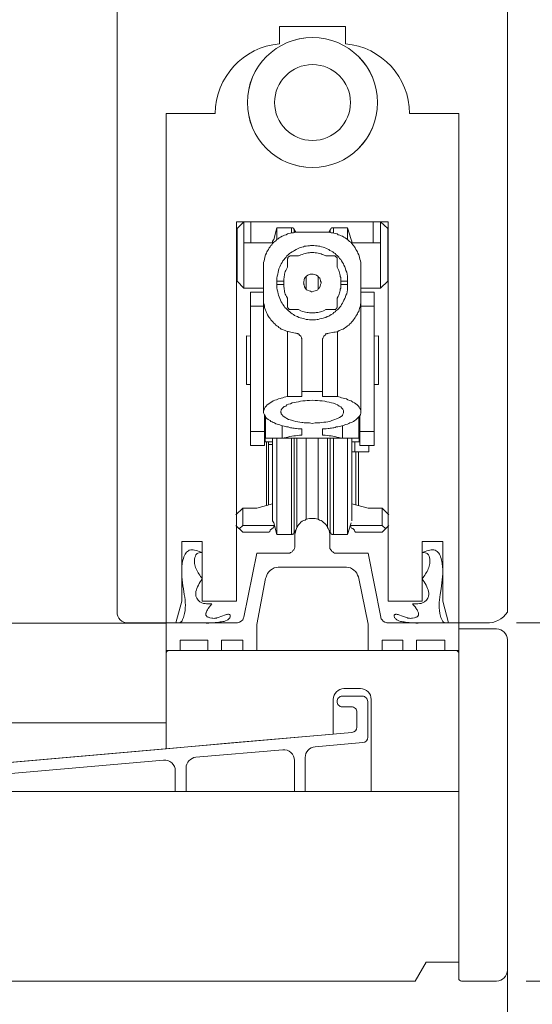
# Model space of a CAD drawing. Units: inches. Extents: x 3 to 44.7, y 40.5 to 68.4.
# Drawn here: x 12.6 to 15.6, y 43.7 to 49.4 of the extents above; entities that cross this region are included whole.
import ezdxf

# ---------------------------------------------------------------- set-up
doc = ezdxf.new("R2010")
doc.units = ezdxf.units.IN
doc.header["$LTSCALE"] = 0.5
doc.header["$MEASUREMENT"] = 0
doc.header["$PDMODE"] = 3
doc.layers.get('0').update_dxf_attribs({"lineweight": 18})
doc.layers.get('Defpoints').update_dxf_attribs({"lineweight": 18})
doc.styles.get("Standard").update_dxf_attribs({"font": 'arial.ttf'})
doc.dimstyles.new('0000021A90BDCD68', dxfattribs={"dimtxt": 0.2, "dimasz": 0.09, "dimexe": 0.062, "dimexo": 0.0625, "dimgap": 0.025, "dimtad": 0, "dimtih": 1, "dimtoh": 1, "dimdec": 4, "dimzin": 0, "dimdsep": 46, "dimlunit": 5, "dimtxsty": 'Standard', "dimblk": 'OBLIQUE', "dimcen": 0, "dimclrd": 256, "dimclre": 256, "dimclrt": 256, "dimadec": 0, "dimazin": 0, "dimtfac": 1, "dimtdec": 4, "dimtofl": 0, "dimtmove": 0, "dimatfit": 3, "dimldrblk": 'ARCHTICK', "dimfxl": 0, "dimfrac": 1, "dimtolj": 1, "dimtzin": 0, "dimlwd": -1, "dimlwe": -1, "dimarcsym": 0})

# ---------------------------------------------------------------- blocks, each defined once
blk = doc.blocks.new('_OBLIQUE')
at = {"color": 0, "linetype": 'ByBlock'}
blk.add_line((-0.5, -0.5), (0.5, 0.5), dxfattribs=at)
blk = doc.blocks.new('*D27')
at = {"transparency": 16777216}
for p, q in [((14.8677, 53.3166), (16.8098, 53.3166)), ((16.7478, 53.3166), (16.7478, 49.8591)), ((16.7478, 45.943), (16.7478, 49.4005)), ((15.4836, 45.943), (16.8098, 45.943))]:
    blk.add_line(p, q, dxfattribs=at)
at = {"layer": 'Defpoints', "color": 0, "transparency": 16777216}
for p in [(14.8052, 53.3166), (15.4211, 45.943), (16.7478, 45.943)]:
    blk.add_point(p, dxfattribs=at)
at = {"transparency": 16777216, "xscale": 0.09, "yscale": 0.09, "zscale": 0.09}
for p, rotation in [((16.7478, 53.3166), 90), ((16.7478, 45.943), 270)]:
    blk.add_blockref('_OBLIQUE', p, dxfattribs=dict(at, rotation=rotation))
at = {"transparency": 16777216, "insert": (16.7478, 49.6298), "char_height": 0.2, "attachment_point": 5}
blk.add_mtext('\\A1;7{\\H1x;\\S3#8;}"', dxfattribs=at)
blk = doc.blocks.new('_ArchTick')
at = {"color": 0, "linetype": 'ByBlock', "const_width": 0.15}
blk.add_lwpolyline([(-0.5, -0.5), (0.5, 0.5)], dxfattribs=at)
blk = doc.blocks.new('*D28')
at = {"transparency": 16777216}
for p, q in [((15.4836, 45.943), (16.8098, 45.943)), ((16.7478, 45.943), (16.7478, 45.1381)), ((16.7478, 43.8783), (16.7478, 44.6831)), ((15.5387, 43.8783), (16.8098, 43.8783))]:
    blk.add_line(p, q, dxfattribs=at)
at = {"layer": 'Defpoints', "color": 0, "transparency": 16777216}
for p in [(15.4211, 45.943), (15.4762, 43.8783), (16.7478, 43.8783)]:
    blk.add_point(p, dxfattribs=at)
at = {"transparency": 16777216, "xscale": 0.09, "yscale": 0.09, "zscale": 0.09}
for p, rotation in [((16.7478, 45.943), 90), ((16.7478, 43.8783), 270)]:
    blk.add_blockref('_OBLIQUE', p, dxfattribs=dict(at, rotation=rotation))
at = {"transparency": 16777216, "insert": (16.7478, 44.9106), "char_height": 0.2, "attachment_point": 5}
blk.add_mtext('\\A1;2{\\H1x;\\S1#16;}"', dxfattribs=at)
blk = doc.blocks.new('*D30')
at = {"transparency": 16777216}
for p, q in [((14.8677, 53.3166), (18.1612, 53.3166)), ((18.0992, 53.3166), (18.0992, 48.8249)), ((18.0992, 43.8783), (18.0992, 48.3699)), ((15.5387, 43.8783), (18.1612, 43.8783))]:
    blk.add_line(p, q, dxfattribs=at)
at = {"layer": 'Defpoints', "color": 0, "transparency": 16777216}
for p in [(14.8052, 53.3166), (15.4762, 43.8783), (18.0992, 43.8783)]:
    blk.add_point(p, dxfattribs=at)
at = {"transparency": 16777216, "xscale": 0.09, "yscale": 0.09, "zscale": 0.09}
for p, rotation in [((18.0992, 53.3166), 90), ((18.0992, 43.8783), 270)]:
    blk.add_blockref('_OBLIQUE', p, dxfattribs=dict(at, rotation=rotation))
at = {"transparency": 16777216, "insert": (18.0992, 48.5974), "char_height": 0.2, "attachment_point": 5}
blk.add_mtext('\\A1;9{\\H1x;\\S7#16;}"', dxfattribs=at)
blk = doc.blocks.new('*D45')
at = {"transparency": 16777216}
for p, q in [((15.4312, 44.8308), (15.4312, 43.2108)), ((7.2689, 44.2441), (7.2689, 43.2108)), ((7.2689, 43.2728), (10.9707, 43.2728)), ((15.4312, 43.2728), (11.7294, 43.2728))]:
    blk.add_line(p, q, dxfattribs=at)
at = {"layer": 'Defpoints', "color": 0, "transparency": 16777216}
for p in [(15.4312, 44.8933), (7.2689, 44.3066), (15.4312, 43.2728)]:
    blk.add_point(p, dxfattribs=at)
at = {"transparency": 16777216, "xscale": 0.09, "yscale": 0.09, "zscale": 0.09, "rotation": 180}
blk.add_blockref('_OBLIQUE', (7.2689, 43.2728), dxfattribs=at)
at = {"transparency": 16777216, "xscale": 0.09, "yscale": 0.09, "zscale": 0.09}
blk.add_blockref('_OBLIQUE', (15.4312, 43.2728), dxfattribs=at)
at = {"transparency": 16777216, "insert": (11.35, 43.2728), "char_height": 0.2, "attachment_point": 5}
blk.add_mtext('\\A1;8{\\H1x;\\S3#16;}"', dxfattribs=at)

msp = doc.modelspace()

# ---------------------------------------------------------------- linework, layer by layer
msp.add_lwpolyline([(13.18045, 52.69338), (13.18045, 46.00497, 0.4142136), (13.24245, 45.94297), (13.5197, 45.94297), (13.5532, 46.06797), (13.5532, 46.41225), (13.67131, 46.41225), (13.67131, 46.06797), (13.8679, 46.06797), (13.8679, 46.95094), (13.8679, 46.95094), (13.8679, 48.25547), (14.743, 48.25547), (14.743, 46.95094), (14.743, 46.95094), (14.743, 46.06797), (14.9396, 46.06797), (14.9396, 46.41225), (15.05771, 46.41225), (15.05771, 46.06797), (15.0912, 45.94297), (15.31045, 45.94297, 0.2688877), (15.43045, 46.00497), (15.43045, 53.0046)], format="xyb")
msp.add_lwpolyline([(15.15036, 48.87928), (14.86653, 48.87928, 0.3899024), (14.49653, 49.28162), (14.49653, 49.38084), (14.11669, 49.38084), (14.11669, 49.28162, 0.3899024), (13.74669, 48.87928), (13.46286, 48.87928), (13.46286, 45.78325), (15.15036, 45.78325)], format="xyb", close=True)
for points in [[(13.91193, 47.87353), (13.87258, 47.91288), (13.87258, 48.21612), (13.91193, 48.25547)], [(14.74064, 47.91288), (14.74064, 48.21612), (14.69897, 48.25547), (14.69897, 47.87353)], [(14.16193, 47.9939), (14.1573, 47.98233), (14.15267, 47.97538), (14.15036, 47.96844), (14.14804, 47.96149), (14.14573, 47.95455), (14.14573, 47.9476), (14.14341, 47.94066), (14.14341, 47.93372), (14.1411, 47.92677), (14.1411, 47.91288), (14.10175, 47.91288), (14.10175, 47.9314), (14.10406, 47.94297), (14.10638, 47.95455), (14.10869, 47.96612), (14.11101, 47.97538), (14.11332, 47.98464), (14.11795, 47.99622), (14.12258, 48.00547), (14.12721, 48.01242), (14.13184, 48.02168), (14.13647, 48.03094), (14.14341, 48.03788), (14.14804, 48.04483), (14.15499, 48.05177), (14.15962, 48.05872), (14.16656, 48.06566), (14.17351, 48.0726), (14.18045, 48.07723), (14.18971, 48.08186), (14.19666, 48.08649), (14.2036, 48.09112), (14.21286, 48.09575), (14.2198, 48.10038), (14.22906, 48.1027), (14.23601, 48.10733), (14.24527, 48.10964), (14.25453, 48.11196), (14.26147, 48.11427), (14.27073, 48.11427), (14.27999, 48.11659), (14.28925, 48.11659), (14.29619, 48.1189), (14.30545, 48.1189), (14.31471, 48.1189), (14.32397, 48.11659), (14.33323, 48.11659), (14.34249, 48.11427), (14.34943, 48.11427), (14.35869, 48.11196), (14.36795, 48.10964), (14.3749, 48.10733), (14.38416, 48.1027), (14.3911, 48.10038), (14.40036, 48.09575), (14.4073, 48.09112), (14.41656, 48.08649), (14.42351, 48.08186), (14.43045, 48.07723), (14.4374, 48.0726), (14.44434, 48.06566), (14.45129, 48.05872), (14.45823, 48.05177), (14.46286, 48.04483), (14.4698, 48.03788), (14.47443, 48.03094), (14.47906, 48.02168), (14.48601, 48.01242), (14.48832, 48.00547), (14.49295, 47.99622), (14.49758, 47.98464), (14.4999, 47.97538), (14.50453, 47.96612), (14.50684, 47.95455), (14.50916, 47.94297), (14.50916, 47.9314), (14.50916, 47.91288), (14.4698, 47.91288), (14.4698, 47.92677), (14.4698, 47.93372), (14.46749, 47.94066), (14.46749, 47.9476), (14.46517, 47.95455), (14.46286, 47.96149), (14.46054, 47.96844), (14.45823, 47.97538), (14.45591, 47.98233), (14.44897, 47.9939), (14.44897, 48.03788), (14.44897, 48.0402), (14.44897, 48.04714), (14.44434, 48.05409), (14.44434, 48.05409), (14.44203, 48.05409), (14.43971, 48.0564), (14.4374, 48.0564), (14.4374, 48.05872), (14.43045, 48.05872), (14.38416, 48.05872), (14.37027, 48.06566), (14.36332, 48.06797), (14.35638, 48.07029), (14.34712, 48.0726), (14.34017, 48.07492), (14.33091, 48.07723), (14.32166, 48.07723), (14.31471, 48.07955), (14.30545, 48.07955), (14.29619, 48.07955), (14.28925, 48.07723), (14.27999, 48.07723), (14.27304, 48.07492), (14.26379, 48.0726), (14.25684, 48.07029), (14.24758, 48.06797), (14.24064, 48.06566), (14.22675, 48.05872), (14.18045, 48.05872), (14.17582, 48.05872), (14.17351, 48.0564), (14.17119, 48.0564), (14.17119, 48.05409), (14.16888, 48.05409), (14.16656, 48.05177), (14.16425, 48.04946), (14.16425, 48.04483), (14.16193, 48.04251), (14.16193, 48.03788)], [(14.35638, 47.90825), (14.35406, 47.91288), (14.35406, 47.91751), (14.35175, 47.92446), (14.34943, 47.9314), (14.34249, 47.93603), (14.33786, 47.94297), (14.33091, 47.9476), (14.32397, 47.94992), (14.31703, 47.95223), (14.31008, 47.95455), (14.30545, 47.95455), (14.30082, 47.95455), (14.29388, 47.95455), (14.28925, 47.95223), (14.28462, 47.94992), (14.27999, 47.9476), (14.27304, 47.94297), (14.27073, 47.94066), (14.2661, 47.93603), (14.26379, 47.93372), (14.26147, 47.92909), (14.25916, 47.92446), (14.25916, 47.92214), (14.25916, 47.91751), (14.25684, 47.91288), (14.25684, 47.90825), (14.25453, 47.90362), (14.25684, 47.90131), (14.25684, 47.89436), (14.25916, 47.89205), (14.26147, 47.88047), (14.2661, 47.87122), (14.27304, 47.86427), (14.29388, 47.85501), (14.29619, 47.85501), (14.30082, 47.8527), (14.30545, 47.8527), (14.31471, 47.85501), (14.32166, 47.85733), (14.33091, 47.85964), (14.33786, 47.86427), (14.34249, 47.87122), (14.34712, 47.87585), (14.35175, 47.8851), (14.35406, 47.89205), (14.35406, 47.89436), (14.35638, 47.90131), (14.35638, 47.90362)], [(14.22675, 47.75085), (14.18045, 47.75085), (14.18045, 47.75085), (14.17351, 47.75085), (14.17119, 47.75085), (14.17119, 47.75316), (14.16656, 47.75779), (14.16425, 47.75779), (14.16425, 47.7601), (14.16425, 47.76242), (14.16193, 47.76242), (14.16193, 47.76936), (14.16193, 47.81566), (14.1573, 47.82492), (14.15267, 47.83186), (14.15036, 47.83881), (14.14804, 47.84575), (14.14573, 47.8527), (14.14573, 47.85964), (14.14341, 47.86659), (14.14341, 47.87353), (14.1411, 47.88279), (14.1411, 47.89436), (14.10175, 47.89436), (14.10175, 47.87585), (14.10406, 47.86427), (14.10638, 47.8527), (14.10869, 47.84112), (14.11101, 47.83186), (14.11564, 47.8226), (14.11795, 47.81335), (14.12258, 47.80409), (14.12721, 47.79483), (14.13184, 47.78557), (14.13647, 47.77862), (14.14341, 47.76936), (14.14804, 47.76242), (14.15499, 47.75547), (14.16193, 47.74853), (14.16888, 47.74159), (14.17582, 47.73696), (14.18277, 47.73001), (14.18971, 47.72538), (14.19666, 47.72075), (14.2036, 47.71612), (14.21286, 47.71149), (14.2198, 47.70918), (14.22906, 47.70455), (14.23601, 47.70223), (14.24527, 47.69992), (14.25453, 47.6976), (14.26147, 47.69529), (14.27073, 47.69297), (14.27999, 47.69297), (14.28925, 47.69066), (14.29619, 47.69066), (14.30545, 47.69066), (14.31471, 47.69066), (14.32397, 47.69066), (14.33323, 47.69297), (14.34017, 47.69297), (14.34943, 47.69529), (14.35869, 47.6976), (14.36795, 47.69992), (14.3749, 47.70223), (14.38416, 47.70455), (14.3911, 47.70918), (14.40036, 47.71149), (14.4073, 47.71612), (14.41425, 47.72075), (14.42351, 47.72538), (14.43045, 47.73233), (14.4374, 47.73696), (14.44434, 47.7439), (14.45129, 47.74853), (14.45823, 47.75547), (14.46286, 47.76242), (14.4698, 47.76936), (14.47443, 47.77862), (14.47906, 47.78557), (14.48369, 47.79483), (14.48832, 47.80409), (14.49295, 47.81335), (14.49758, 47.8226), (14.4999, 47.83186), (14.50453, 47.84112), (14.50684, 47.8527), (14.50916, 47.86427), (14.50916, 47.87585), (14.50916, 47.89436), (14.4698, 47.89436), (14.4698, 47.88279), (14.4698, 47.87353), (14.46749, 47.86659), (14.46749, 47.85964), (14.46517, 47.8527), (14.46286, 47.84575), (14.46054, 47.83881), (14.45823, 47.83186), (14.45591, 47.82492), (14.44897, 47.81566), (14.44897, 47.76936), (14.44897, 47.76936), (14.44897, 47.76473), (14.44897, 47.76242), (14.44666, 47.75779), (14.44666, 47.75779), (14.44434, 47.75779), (14.44434, 47.75547), (14.44434, 47.75316), (14.44203, 47.75085), (14.43971, 47.75085), (14.4374, 47.75085), (14.43045, 47.75085), (14.38416, 47.75085), (14.37027, 47.74159), (14.36101, 47.73927), (14.35406, 47.73696), (14.3448, 47.73464), (14.33786, 47.73233), (14.3286, 47.73233), (14.32166, 47.73001), (14.3124, 47.73001), (14.30545, 47.73001), (14.29851, 47.73001), (14.28925, 47.73001), (14.2823, 47.73233), (14.27536, 47.73233), (14.2661, 47.73464), (14.25916, 47.73696), (14.2499, 47.73927), (14.24064, 47.74159)], [(14.6874, 47.31797), (14.6874, 47.59807)], [(14.1249, 47.15594), (14.12721, 47.15362), (14.12721, 47.15131), (14.12721, 47.14899), (14.13184, 47.14205), (14.13416, 47.13742), (14.13647, 47.13742), (14.14341, 47.13047), (14.15267, 47.12585), (14.15962, 47.12122), (14.16888, 47.11659), (14.17814, 47.11427), (14.18508, 47.11196), (14.19203, 47.10964), (14.19666, 47.10733), (14.21054, 47.10501), (14.22212, 47.1027), (14.23369, 47.10038), (14.24527, 47.09807), (14.25221, 47.09807), (14.25916, 47.09575), (14.2661, 47.09575), (14.27536, 47.09575), (14.28925, 47.09575), (14.30545, 47.09344), (14.32166, 47.09575), (14.33554, 47.09575), (14.34943, 47.09575), (14.36101, 47.09807), (14.37258, 47.10038), (14.38416, 47.10038), (14.39573, 47.1027), (14.4073, 47.10501), (14.41888, 47.10964), (14.43045, 47.11427), (14.45129, 47.12122), (14.45823, 47.12585), (14.46286, 47.12816), (14.47212, 47.13279), (14.47906, 47.13973), (14.48138, 47.14668), (14.48601, 47.15362), (14.48601, 47.16057), (14.48601, 47.16751), (14.48138, 47.17446), (14.47675, 47.1814), (14.4698, 47.18835), (14.46054, 47.19297), (14.45129, 47.19992), (14.44203, 47.20455), (14.42814, 47.20918), (14.41656, 47.21149), (14.40267, 47.21612), (14.38879, 47.21844), (14.37721, 47.22075), (14.36332, 47.22307), (14.34943, 47.22307), (14.33554, 47.22538), (14.32166, 47.22538), (14.30545, 47.2277), (14.28925, 47.22538), (14.27536, 47.22538), (14.26379, 47.22307), (14.25221, 47.22307), (14.23832, 47.22075), (14.22675, 47.21844), (14.21286, 47.21612), (14.20129, 47.21381), (14.18971, 47.21149), (14.18045, 47.20686), (14.16888, 47.20455), (14.15962, 47.19992), (14.15267, 47.19297), (14.14341, 47.19066), (14.13647, 47.18372), (14.13416, 47.1814), (14.13184, 47.17909), (14.12721, 47.17214), (14.12721, 47.16983), (14.12721, 47.16751), (14.1249, 47.16288), (14.1249, 47.16057)], [(14.07629, 46.98696), (14.03462, 46.98696), (14.03462, 47.10501), (14.03462, 46.98696)], [(14.57629, 47.10501), (14.57629, 46.98696)], [(14.57629, 46.98696), (14.53462, 46.98696)]]:
    msp.add_lwpolyline(points, close=True)
for points in [[(13.95129, 48.1351), (13.95129, 48.25547)], [(14.6573, 48.1351), (14.6573, 48.25547)], [(14.07629, 48.12816), (14.07629, 48.14436), (14.08323, 48.15362), (14.10175, 48.22075), (14.18508, 48.22075), (14.1874, 48.22075), (14.19203, 48.22075), (14.19434, 48.22075), (14.19897, 48.21612), (14.19897, 48.21612), (14.19897, 48.21381), (14.20129, 48.21149), (14.20129, 48.19297)], [(14.10175, 48.22075), (14.10175, 48.15131)], [(14.18508, 48.22075), (14.18508, 48.19066)], [(14.20129, 48.21149), (14.21054, 48.19529)], [(14.42814, 48.19066), (14.42814, 48.22075), (14.42582, 48.22075), (14.42119, 48.22075), (14.41656, 48.22075), (14.41425, 48.21612), (14.41193, 48.21612), (14.41193, 48.21381), (14.40962, 48.21149), (14.40036, 48.19529)], [(14.40962, 48.21149), (14.40962, 48.19297)], [(14.42814, 48.22075), (14.50916, 48.22075)], [(14.53462, 48.12816), (14.53462, 48.14436), (14.52999, 48.15362), (14.50916, 48.22075), (14.50916, 48.15131)], [(14.16193, 47.62353), (14.16193, 47.24853), (14.14341, 47.2439), (14.13647, 47.24159), (14.12721, 47.23927), (14.12027, 47.23696), (14.11101, 47.23464), (14.09943, 47.23001), (14.09017, 47.2277), (14.08091, 47.22307), (14.07166, 47.21844), (14.0624, 47.21149), (14.05545, 47.20686), (14.04619, 47.19992), (14.03925, 47.19297), (14.03462, 47.18603), (14.02999, 47.17909), (14.02767, 47.17214), (14.02536, 47.16288), (14.02536, 47.16057), (14.02536, 47.99622), (14.02536, 48.01242), (14.02536, 48.02168), (14.02767, 48.03094), (14.02999, 48.0402), (14.0323, 48.04946), (14.03462, 48.05872), (14.03693, 48.06566), (14.04156, 48.07492), (14.04388, 48.08186), (14.04851, 48.08881), (14.05314, 48.09575), (14.05777, 48.10501), (14.0624, 48.11196), (14.06703, 48.1189), (14.07166, 48.12353), (14.07629, 48.13047), (14.08323, 48.13742), (14.09017, 48.14205), (14.0948, 48.14668), (14.10175, 48.15362), (14.10869, 48.15825), (14.11564, 48.16288), (14.12258, 48.16751), (14.13184, 48.17214), (14.13879, 48.17446), (14.14573, 48.17909), (14.15499, 48.1814), (14.16193, 48.18603), (14.17119, 48.18835), (14.18045, 48.19066), (14.1874, 48.19297), (14.19666, 48.19297), (14.20591, 48.19529), (14.22443, 48.19529), (14.38647, 48.19529), (14.40499, 48.19529), (14.41425, 48.19297), (14.42351, 48.19297), (14.43045, 48.19066), (14.43971, 48.18835), (14.44897, 48.18603), (14.45591, 48.1814), (14.46517, 48.17909), (14.47212, 48.17446), (14.47906, 48.17214), (14.48832, 48.16751), (14.49527, 48.16288), (14.50221, 48.15825), (14.50916, 48.15362), (14.5161, 48.14668), (14.52073, 48.14205), (14.52767, 48.13742), (14.53462, 48.13047), (14.53925, 48.12353), (14.54388, 48.1189), (14.54851, 48.11196), (14.55314, 48.10501), (14.55777, 48.09575), (14.5624, 48.08881), (14.56703, 48.08186), (14.56934, 48.07492), (14.57397, 48.06566), (14.57629, 48.05872), (14.5786, 48.04946), (14.58091, 48.0402), (14.58323, 48.03094), (14.58554, 48.02168), (14.58554, 48.01242), (14.58554, 47.99622), (14.58554, 47.16057), (14.58554, 47.16288), (14.58554, 47.17214), (14.58091, 47.17909), (14.57629, 47.18603), (14.57166, 47.19297), (14.56471, 47.19992), (14.55777, 47.20686), (14.54851, 47.21149), (14.53925, 47.21612), (14.52999, 47.22307), (14.52073, 47.22538), (14.51147, 47.23001), (14.50221, 47.23464), (14.49295, 47.23696), (14.48369, 47.23927), (14.47443, 47.24159), (14.46749, 47.2439), (14.45129, 47.24853), (14.45129, 47.62353)], [(14.07629, 48.1351), (13.91193, 48.1351)], [(14.69897, 48.1351), (14.53462, 48.1351)], [(14.16888, 48.05409), (14.16888, 48.05409)], [(14.27073, 47.94297), (14.27073, 47.86659)], [(14.34017, 47.94297), (14.34017, 47.86659)], [(13.91193, 47.87353), (14.02536, 47.87353)], [(14.10175, 47.91288), (14.10175, 47.89436)], [(14.1411, 47.91288), (14.1411, 47.89436)], [(14.4698, 47.89436), (14.4698, 47.91288)], [(14.50916, 47.89436), (14.50916, 47.91288)], [(14.58554, 47.87353), (14.69897, 47.87353)], [(14.02999, 47.13973), (14.02999, 46.96612), (13.94897, 46.96612), (13.94897, 47.85038), (14.02536, 47.85038)], [(14.16193, 47.24853), (14.24527, 47.24853), (14.24527, 47.5726), (14.24527, 47.58186), (14.24295, 47.58418), (14.24295, 47.58881), (14.24064, 47.59575), (14.23138, 47.6027), (14.22906, 47.60733), (14.22675, 47.60964), (14.22212, 47.60964), (14.2198, 47.61196), (14.21749, 47.61196), (14.21286, 47.61427), (14.20823, 47.61427), (14.18971, 47.61659), (14.18277, 47.6189), (14.17351, 47.62122), (14.16656, 47.62353), (14.1573, 47.62585), (14.15036, 47.62816), (14.14341, 47.63047), (14.13416, 47.6351), (14.12721, 47.63742), (14.12027, 47.64205), (14.11332, 47.64668), (14.10869, 47.65131), (14.10175, 47.65594), (14.0948, 47.66057), (14.09017, 47.66751), (14.08323, 47.67214), (14.0786, 47.67909), (14.07166, 47.68372), (14.06703, 47.69066), (14.0624, 47.6976), (14.05777, 47.70455), (14.05314, 47.70918), (14.04851, 47.71844), (14.04619, 47.72538), (14.04156, 47.73233), (14.03925, 47.73927), (14.03693, 47.74622), (14.0323, 47.75547), (14.02999, 47.76242), (14.02999, 47.77168), (14.02767, 47.77862), (14.02536, 47.78788), (14.02536, 47.79483), (14.02536, 47.81335)], [(14.45129, 47.24853), (14.36564, 47.24853), (14.36564, 47.5726), (14.36564, 47.58186), (14.36795, 47.58418), (14.36795, 47.58881), (14.37258, 47.59575), (14.3749, 47.59807), (14.37721, 47.60038), (14.37953, 47.6027), (14.38184, 47.60733), (14.38416, 47.60964), (14.38879, 47.60964), (14.3911, 47.61196), (14.39573, 47.61196), (14.40036, 47.61427), (14.40267, 47.61427), (14.42119, 47.61659), (14.43045, 47.6189), (14.4374, 47.6189), (14.44666, 47.62122), (14.4536, 47.62353), (14.46054, 47.62816), (14.46749, 47.63047), (14.47675, 47.6351), (14.48369, 47.63742), (14.49064, 47.64205), (14.49758, 47.64668), (14.50453, 47.65131), (14.50916, 47.65594), (14.5161, 47.66057), (14.52304, 47.66751), (14.52767, 47.67214), (14.53462, 47.67909), (14.53925, 47.68372), (14.54388, 47.69066), (14.54851, 47.6976), (14.55314, 47.70455), (14.55777, 47.71149), (14.5624, 47.71844), (14.56703, 47.72538), (14.56934, 47.73233), (14.57397, 47.73927), (14.57629, 47.74853), (14.5786, 47.75547), (14.58091, 47.76242), (14.58323, 47.77168), (14.58323, 47.77862), (14.58554, 47.78788), (14.58554, 47.79483), (14.58554, 47.81335)], [(14.58554, 47.85038), (14.66193, 47.85038), (14.66193, 46.96612), (14.58091, 46.96612), (14.58091, 47.13973)], [(14.02536, 47.76936), (13.94897, 47.76936)], [(14.16425, 47.75779), (14.16425, 47.75779)], [(14.66193, 47.76936), (14.58554, 47.76936)], [(13.94897, 47.59575), (13.92582, 47.59807), (13.92582, 47.31797), (13.92582, 47.59807)], [(14.66193, 47.59575), (14.6874, 47.59807), (14.6874, 47.59807)], [(13.94897, 47.31797), (13.92582, 47.31797)], [(14.66193, 47.31797), (14.6874, 47.31797), (14.6874, 47.31797)], [(14.36564, 47.27631), (14.24527, 47.27631)], [(14.13184, 47.07955), (14.13184, 47.00779), (14.14341, 47.0101), (14.15499, 47.01242), (14.16425, 47.01473), (14.17582, 47.01705), (14.1874, 47.01936), (14.19897, 47.02168), (14.20823, 47.02168), (14.2198, 47.02399), (14.23138, 47.02631), (14.24527, 47.02631), (14.24527, 47.06103), (14.22443, 47.06103), (14.21517, 47.06335), (14.20823, 47.06335), (14.20129, 47.06566), (14.19434, 47.06566), (14.1874, 47.06797), (14.18045, 47.06797), (14.17351, 47.07029), (14.16656, 47.0726), (14.1573, 47.0726), (14.15036, 47.07492), (14.14341, 47.07723), (14.13416, 47.07955), (14.12721, 47.08186), (14.11795, 47.08418), (14.11101, 47.08649), (14.10406, 47.08881), (14.0948, 47.09112), (14.08786, 47.09575), (14.08091, 47.09807), (14.07397, 47.1027), (14.06703, 47.10501), (14.0624, 47.10964), (14.05545, 47.11427), (14.05082, 47.11659), (14.04388, 47.12122), (14.03925, 47.12585), (14.03693, 47.13279), (14.02999, 47.14205), (14.02536, 47.15362), (14.02536, 47.16057)], [(14.03693, 47.13047), (14.03693, 47.00779), (14.57397, 47.00779), (14.57397, 47.13047)], [(14.47906, 47.07955), (14.47906, 47.00779), (14.46749, 47.0101), (14.45823, 47.01242), (14.44666, 47.01473), (14.43508, 47.01705), (14.42351, 47.01936), (14.41425, 47.02168), (14.40267, 47.02168), (14.3911, 47.02399), (14.37953, 47.02631), (14.36564, 47.02631), (14.36564, 47.06103), (14.38647, 47.06103), (14.39804, 47.06335), (14.40267, 47.06335), (14.40962, 47.06566), (14.41656, 47.06566), (14.42351, 47.06797), (14.43045, 47.06797), (14.4374, 47.07029), (14.44434, 47.0726), (14.4536, 47.0726), (14.46054, 47.07492), (14.4698, 47.07723), (14.47675, 47.07955), (14.48601, 47.08186), (14.49295, 47.08418), (14.4999, 47.08649), (14.50916, 47.08881), (14.5161, 47.09344), (14.52304, 47.09575), (14.5323, 47.09807), (14.53925, 47.1027), (14.54388, 47.10501), (14.55082, 47.10964), (14.55777, 47.11427), (14.5624, 47.1189), (14.56703, 47.12353), (14.57629, 47.13279), (14.58323, 47.14205), (14.58554, 47.15362), (14.58554, 47.16057)], [(14.02999, 47.10501), (14.03693, 47.10501)], [(14.57397, 47.10501), (14.58091, 47.10501)], [(14.02999, 47.04714), (13.94897, 47.04714)], [(14.10175, 47.00779), (14.10175, 46.45223), (14.08323, 46.51936), (14.07629, 46.53094), (14.07629, 47.00779)], [(14.20129, 46.46149), (14.20129, 47.00779)], [(14.21749, 46.49622), (14.21749, 47.00779)], [(14.27073, 47.00779), (14.27073, 46.5402), (14.27999, 46.54251), (14.28925, 46.54483), (14.29619, 46.54483), (14.30545, 46.54483), (14.31471, 46.54483), (14.32166, 46.54483), (14.33091, 46.54251), (14.34017, 46.5402), (14.34017, 47.00779)], [(14.39341, 46.49622), (14.39341, 47.00779)], [(14.40962, 47.00779), (14.40962, 46.46149), (14.41193, 46.46149), (14.41193, 46.45918), (14.41425, 46.45455), (14.41656, 46.45455), (14.41888, 46.45455), (14.41888, 46.45455), (14.42119, 46.45223), (14.42814, 46.45223), (14.42814, 47.00779)], [(14.50916, 46.45223), (14.50916, 47.00779)], [(14.53462, 46.53094), (14.53462, 47.00779)], [(14.58091, 47.0101), (14.57629, 47.0101)], [(14.66193, 47.04714), (14.58091, 47.04714)], [(14.04156, 46.98696), (14.04156, 46.62122)], [(14.05314, 46.62585), (14.05314, 46.98696)], [(14.07629, 46.97075), (14.05314, 46.97075)], [(14.63184, 46.96612), (14.63184, 46.92909), (14.53462, 46.92909)], [(14.55082, 46.98696), (14.55082, 46.92909)], [(14.55777, 46.92909), (14.55777, 46.62585)], [(14.57166, 46.62122), (14.57166, 46.92909)], [(14.20591, 46.44529), (14.20591, 46.3851), (14.20591, 46.37816), (14.2036, 46.37353), (14.2036, 46.37122), (14.19897, 46.36427), (14.19666, 46.36196), (14.19434, 46.35964), (14.18971, 46.3527), (14.18508, 46.35038), (14.18277, 46.34807), (14.18277, 46.34807), (14.18045, 46.34807), (14.17582, 46.34575), (14.17119, 46.34575), (14.16425, 46.34575), (13.98601, 46.34575), (13.91193, 45.97538), (13.90962, 45.97307), (13.90499, 45.96149), (13.89573, 45.95223), (13.88647, 45.9476), (13.8749, 45.94297), (13.87258, 45.94297), (13.46286, 45.94297), (13.46286, 45.78325), (13.54388, 45.78325), (13.54388, 45.84344), (13.7036, 45.84344), (13.7036, 45.78325), (13.7823, 45.78325), (13.7823, 45.84344), (13.90499, 45.84344), (13.90499, 45.78325), (13.98601, 45.78325), (13.98601, 45.93372), (14.03693, 46.19992), (14.03925, 46.20686), (14.04388, 46.21844), (14.04851, 46.2277), (14.05545, 46.23696), (14.06471, 46.24622), (14.07397, 46.25316), (14.08554, 46.2601), (14.09712, 46.26242), (14.10869, 46.26473), (14.11564, 46.26473), (14.49527, 46.26473), (14.50221, 46.26473), (14.51379, 46.26242), (14.52536, 46.2601), (14.53693, 46.25316), (14.54619, 46.24622), (14.55545, 46.23927), (14.5624, 46.23001), (14.56703, 46.21844), (14.57166, 46.20918), (14.57397, 46.19992), (14.62721, 45.93603), (14.62721, 45.78325), (14.70823, 45.78325), (14.70823, 45.84344), (14.8286, 45.84344), (14.8286, 45.78325), (14.9073, 45.78325), (14.9073, 45.84344), (15.06934, 45.84344), (15.06934, 45.78325), (15.15036, 45.78325), (15.15036, 45.94297), (14.74064, 45.94297), (14.73601, 45.94297), (14.73138, 45.94529), (14.72443, 45.9476), (14.71517, 45.95223), (14.70823, 45.96149), (14.7036, 45.96612), (14.70129, 45.97307), (14.70129, 45.97538), (14.62721, 46.34575), (14.44666, 46.34575), (14.4374, 46.34575), (14.43277, 46.34575), (14.43045, 46.34807), (14.42814, 46.34807), (14.42582, 46.35038), (14.42351, 46.3527), (14.41888, 46.35501), (14.41656, 46.35964), (14.41425, 46.36196), (14.41193, 46.36427), (14.4073, 46.37122), (14.4073, 46.37353), (14.4073, 46.37816), (14.4073, 46.3851), (14.4073, 46.44529)], [(14.9396, 46.34873), (14.95752, 46.35504), (14.96633, 46.35787), (14.97495, 46.36031), (14.98332, 46.36222), (14.99138, 46.36348), (14.99907, 46.36396), (15.00633, 46.36352), (15.01433, 46.36161), (15.0193, 46.35939), (15.02495, 46.35562), (15.03008, 46.35083), (15.03469, 46.34509), (15.03882, 46.33851), (15.04248, 46.33118), (15.04569, 46.3232), (15.04847, 46.31466), (15.05085, 46.30565), (15.05285, 46.29627), (15.05448, 46.28661), (15.05675, 46.26684), (15.05771, 46.25078), (15.05787, 46.22788), (15.05706, 46.20925), (15.05554, 46.19116), (15.05347, 46.17354), (15.05103, 46.15636), (15.04837, 46.13956), (15.04304, 46.10695), (15.0407, 46.09104), (15.03878, 46.07532), (15.03745, 46.05977), (15.03688, 46.04431), (15.03721, 46.02892), (15.03862, 46.01354), (15.04127, 45.99812), (15.04311, 45.99038), (15.04531, 45.98262), (15.04791, 45.97483), (15.05092, 45.967), (15.05307, 45.96196), (15.05632, 45.95533), (15.05857, 45.95187), (15.06135, 45.94881), (15.06432, 45.94669), (15.06785, 45.94509), (15.07174, 45.94403), (15.07591, 45.94339), (15.0803, 45.94307), (15.08942, 45.94297)], [(14.9396, 46.1977), (14.94453, 46.20455), (14.94942, 46.21143), (14.95419, 46.21834), (14.9588, 46.22531), (14.9632, 46.23235), (14.96733, 46.23949), (14.97114, 46.24675), (14.97457, 46.25414), (14.97756, 46.26169), (14.98008, 46.26941), (14.98205, 46.27732), (14.98344, 46.28544), (14.98417, 46.29379), (14.98401, 46.30604), (14.98349, 46.31125), (14.98191, 46.32009), (14.97935, 46.32843), (14.97565, 46.33577), (14.96812, 46.34357), (14.96434, 46.34554), (14.95678, 46.34762), (14.94839, 46.34848), (14.9396, 46.34873)], [(15.07353, 45.94297), (15.06609, 45.94298), (15.05865, 45.94298), (15.05121, 45.94298), (15.04377, 45.94298), (15.03633, 45.94298), (15.02889, 45.94298), (15.02411, 45.94297), (15.01401, 45.94296), (15.00657, 45.94296), (14.99913, 45.94295), (14.99169, 45.94296), (14.98433, 45.94297), (14.97681, 45.943), (14.96937, 45.94302), (14.96193, 45.94302), (14.95337, 45.94297), (14.94704, 45.94289), (14.93959, 45.94277), (14.93214, 45.94262), (14.92469, 45.94249), (14.91724, 45.94238), (14.9098, 45.94233), (14.90236, 45.94236), (14.89493, 45.94249), (14.88751, 45.94275), (14.88308, 45.94297), (14.87269, 45.94372), (14.86529, 45.94442), (14.8579, 45.94524), (14.85052, 45.94617), (14.84314, 45.94718), (14.83577, 45.94827), (14.8284, 45.9494), (14.82103, 45.95057), (14.81367, 45.95176), (14.80468, 45.95543), (14.79621, 45.95941), (14.79234, 45.96161), (14.7888, 45.964), (14.78565, 45.96662), (14.78296, 45.96951), (14.78079, 45.9727), (14.77922, 45.97624), (14.7783, 45.98011), (14.7781, 45.98259), (14.77812, 45.98413), (14.77833, 45.98583), (14.77874, 45.98731), (14.77933, 45.9886), (14.78009, 45.98969), (14.78103, 45.99059), (14.78213, 45.99132), (14.78479, 45.99228), (14.78801, 45.99262), (14.79173, 45.99243), (14.79588, 45.99176), (14.80041, 45.99068), (14.80525, 45.98926), (14.81035, 45.98756), (14.82106, 45.9836), (14.83206, 45.97935), (14.84285, 45.97532), (14.84801, 45.97356), (14.85507, 45.97149), (14.85758, 45.97088), (14.86194, 45.97004), (14.86609, 45.96951), (14.8701, 45.96927), (14.87801, 45.96955), (14.88205, 45.97002), (14.88416, 45.97033), (14.89493, 45.9725), (14.89921, 45.97371), (14.9033, 45.97513), (14.90708, 45.97676), (14.91045, 45.97863), (14.91338, 45.98081), (14.91552, 45.98309), (14.91714, 45.98568), (14.91819, 45.9885), (14.9187, 45.99153), (14.9187, 45.99476), (14.91823, 45.99818), (14.91733, 46.00177), (14.91601, 46.00552), (14.91433, 46.00942), (14.91231, 46.01345), (14.90999, 46.0176), (14.9074, 46.02186), (14.90457, 46.02621), (14.89834, 46.03513), (14.89157, 46.04427), (14.88453, 46.05352), (14.89452, 46.0531), (14.90443, 46.0529), (14.91416, 46.0531), (14.92362, 46.05393), (14.93274, 46.05559), (14.94142, 46.05828), (14.94958, 46.06221), (14.95346, 46.06473), (14.96384, 46.07427), (14.97162, 46.08567), (14.97357, 46.08986), (14.97617, 46.0981), (14.97735, 46.10654), (14.97725, 46.11515), (14.97598, 46.12392), (14.97369, 46.13283), (14.97049, 46.14187), (14.96652, 46.15101), (14.96191, 46.16024), (14.95678, 46.16954), (14.95127, 46.1789), (14.9455, 46.18829), (14.9396, 46.1977)]]:
    msp.add_lwpolyline(points)
at = {"linetype": 'Continuous'}
for points in [[(14.18508, 47.00779), (14.18508, 46.45223), (14.18971, 46.45223), (14.19203, 46.45455), (14.19434, 46.45455), (14.19434, 46.45455), (14.19666, 46.45455), (14.19897, 46.45918), (14.19897, 46.46149), (14.20129, 46.46149), (14.21054, 46.4777)], [(14.07629, 46.63047), (13.98601, 46.60501), (13.90499, 46.60501)], [(14.70823, 46.60501), (14.62721, 46.60501), (14.53462, 46.63047)], [(13.88416, 46.48464), (13.90499, 46.50547), (13.90499, 46.60501), (13.86564, 46.56566)], [(14.70823, 46.50547), (14.70823, 46.60501), (14.74758, 46.56566)], [(14.08786, 46.50085), (14.08323, 46.49622), (14.0786, 46.48927), (14.07397, 46.48696), (14.0624, 46.4777), (14.06008, 46.47075), (14.05545, 46.46612), (13.90499, 46.46612), (13.86564, 46.50547)], [(13.90499, 46.50547), (14.08554, 46.50547)], [(14.34017, 46.5402), (14.34712, 46.53557), (14.35638, 46.53325), (14.36332, 46.52862), (14.37027, 46.52168), (14.37721, 46.51705), (14.38416, 46.5101), (14.38879, 46.50316), (14.39341, 46.4939), (14.39804, 46.48696), (14.40267, 46.47538), (14.40499, 46.46612), (14.4073, 46.45455), (14.4073, 46.44529), (14.4073, 46.45455), (14.40499, 46.46612), (14.40267, 46.47538), (14.39804, 46.48696), (14.39341, 46.4939), (14.38879, 46.50316), (14.38416, 46.5101), (14.37721, 46.51705), (14.37027, 46.52168), (14.36332, 46.52862), (14.35638, 46.53325), (14.34712, 46.53557), (14.34017, 46.5402), (14.33091, 46.54251), (14.32166, 46.54483), (14.31471, 46.54483), (14.30545, 46.54483), (14.29619, 46.54483), (14.28925, 46.54483), (14.27999, 46.54251), (14.27073, 46.5402)], [(14.42814, 46.45223), (14.50916, 46.45223), (14.52999, 46.51936)], [(14.52304, 46.50085), (14.52767, 46.49622), (14.5323, 46.48927), (14.53925, 46.48696), (14.54851, 46.4777), (14.55082, 46.47075), (14.55545, 46.46612), (14.70823, 46.46612), (14.74758, 46.50547)], [(14.72906, 46.48464), (14.70823, 46.50547), (14.52536, 46.50547)], [(14.10175, 46.45223), (14.18508, 46.45223)], [(14.40267, 46.4777), (14.40962, 46.46149)], [(13.67131, 46.34873), (13.65338, 46.35504), (13.64458, 46.35787), (13.63596, 46.36031), (13.62759, 46.36222), (13.61952, 46.36348), (13.61183, 46.36396), (13.60458, 46.36352), (13.59657, 46.36161), (13.59161, 46.35939), (13.58595, 46.35562), (13.58082, 46.35083), (13.57621, 46.34509), (13.57208, 46.33851), (13.56843, 46.33118), (13.56522, 46.3232), (13.56243, 46.31466), (13.56005, 46.30565), (13.55805, 46.29627), (13.55642, 46.28661), (13.55415, 46.26684), (13.5532, 46.25078), (13.55303, 46.22788), (13.55385, 46.20925), (13.55537, 46.19116), (13.55743, 46.17354), (13.55987, 46.15636), (13.56253, 46.13956), (13.56786, 46.10695), (13.5702, 46.09104), (13.57212, 46.07532), (13.57345, 46.05977), (13.57403, 46.04431), (13.57369, 46.02892), (13.57228, 46.01354), (13.56963, 45.99812), (13.5678, 45.99038), (13.56559, 45.98262), (13.56299, 45.97483), (13.55999, 45.967), (13.55784, 45.96196), (13.55458, 45.95533), (13.55233, 45.95187), (13.54955, 45.94881), (13.54659, 45.94669), (13.54305, 45.94509), (13.53917, 45.94403), (13.53499, 45.94339), (13.53061, 45.94307), (13.52148, 45.94297)], [(13.67131, 46.1977), (13.66637, 46.20455), (13.66149, 46.21143), (13.65671, 46.21834), (13.6521, 46.22531), (13.6477, 46.23235), (13.64357, 46.23949), (13.63977, 46.24675), (13.63634, 46.25414), (13.63334, 46.26169), (13.63083, 46.26941), (13.62885, 46.27732), (13.62747, 46.28544), (13.62673, 46.29379), (13.6269, 46.30604), (13.62741, 46.31125), (13.62899, 46.32009), (13.63156, 46.32843), (13.63525, 46.33577), (13.64278, 46.34357), (13.64656, 46.34554), (13.65413, 46.34762), (13.66251, 46.34848), (13.67131, 46.34873)], [(13.53737, 45.94297), (13.54481, 45.94298), (13.55225, 45.94298), (13.55969, 45.94298), (13.56713, 45.94298), (13.57457, 45.94298), (13.58201, 45.94298), (13.58679, 45.94297), (13.5969, 45.94296), (13.60434, 45.94296), (13.61178, 45.94295), (13.61922, 45.94296), (13.62658, 45.94297), (13.6341, 45.943), (13.64154, 45.94302), (13.64898, 45.94302), (13.65753, 45.94297), (13.66386, 45.94289), (13.67131, 45.94277), (13.67876, 45.94262), (13.68621, 45.94249), (13.69366, 45.94238), (13.7011, 45.94233), (13.70854, 45.94236), (13.71597, 45.94249), (13.7234, 45.94275), (13.72782, 45.94297), (13.73822, 45.94372), (13.74561, 45.94442), (13.753, 45.94524), (13.76038, 45.94617), (13.76776, 45.94718), (13.77513, 45.94827), (13.7825, 45.9494), (13.78987, 45.95057), (13.79723, 45.95176), (13.80623, 45.95543), (13.81469, 45.95941), (13.81856, 45.96161), (13.82211, 45.964), (13.82526, 45.96662), (13.82795, 45.96951), (13.83011, 45.9727), (13.83169, 45.97624), (13.8326, 45.98011), (13.83281, 45.98259), (13.83278, 45.98413), (13.83257, 45.98583), (13.83217, 45.98731), (13.83158, 45.9886), (13.83081, 45.98969), (13.82987, 45.99059), (13.82877, 45.99132), (13.82611, 45.99228), (13.82289, 45.99262), (13.81918, 45.99243), (13.81502, 45.99176), (13.81049, 45.99068), (13.80565, 45.98926), (13.80055, 45.98756), (13.78984, 45.9836), (13.77884, 45.97935), (13.76805, 45.97532), (13.76289, 45.97356), (13.75584, 45.97149), (13.75332, 45.97088), (13.74896, 45.97004), (13.74482, 45.96951), (13.7408, 45.96927), (13.7329, 45.96955), (13.72886, 45.97002), (13.72674, 45.97033), (13.71597, 45.9725), (13.71169, 45.97371), (13.70761, 45.97513), (13.70383, 45.97676), (13.70046, 45.97863), (13.69753, 45.98081), (13.69539, 45.98309), (13.69376, 45.98568), (13.69272, 45.9885), (13.69221, 45.99153), (13.6922, 45.99476), (13.69267, 45.99818), (13.69358, 46.00177), (13.69489, 46.00552), (13.69657, 46.00942), (13.69859, 46.01345), (13.70091, 46.0176), (13.70351, 46.02186), (13.70633, 46.02621), (13.71256, 46.03513), (13.71933, 46.04427), (13.72637, 46.05352), (13.71638, 46.0531), (13.70648, 46.0529), (13.69675, 46.0531), (13.68728, 46.05393), (13.67816, 46.05559), (13.66948, 46.05828), (13.66132, 46.06221), (13.65744, 46.06473), (13.64706, 46.07427), (13.63929, 46.08567), (13.63734, 46.08986), (13.63474, 46.0981), (13.63355, 46.10654), (13.63366, 46.11515), (13.63492, 46.12392), (13.63722, 46.13283), (13.64041, 46.14187), (13.64438, 46.15101), (13.64899, 46.16024), (13.65412, 46.16954), (13.65963, 46.1789), (13.66541, 46.18829), (13.67131, 46.1977)]]:
    msp.add_lwpolyline(points, dxfattribs=at)
for points in [[(14.26379, 46.53557), (14.27073, 46.5402), (14.26379, 46.53557), (14.25453, 46.53325), (14.24758, 46.52862), (14.24064, 46.52399), (14.23369, 46.51705), (14.22906, 46.5101), (14.22212, 46.50316), (14.21749, 46.4939), (14.21517, 46.48696), (14.21054, 46.47538), (14.20823, 46.46612), (14.20591, 46.45455), (14.20591, 46.44529), (14.20591, 46.45455), (14.20823, 46.46612), (14.21054, 46.47538), (14.21517, 46.48696), (14.21749, 46.4939), (14.22212, 46.50316), (14.22906, 46.5101), (14.23369, 46.51705), (14.24064, 46.52399), (14.24758, 46.52862), (14.25453, 46.53325)], [(12.27491, 45.11406), (12.27491, 45.94141), (13.46331, 45.94225), (13.46331, 45.21769)], [(15.14991, 45.90825), (15.14991, 45.90825)], [(12.27491, 45.11406), (12.27491, 45.36671), (13.46331, 45.36671), (13.46331, 45.21769)]]:
    msp.add_lwpolyline(points, close=True, dxfattribs=at)
for points in [[(15.14991, 43.89388, 0.4142136), (15.16553, 43.87825), (15.36866, 43.87825, 0.4142136), (15.43116, 43.94075), (15.43116, 45.84575, 0.4142136), (15.36866, 45.90825), (15.14991, 45.90825)], [(13.84075, 45.25106), (13.84075, 45.25106), (14.42649, 45.30196), (14.42649, 45.50225, -0.4142136), (14.48849, 45.56425), (14.58349, 45.56425, -0.4142136), (14.64549, 45.50225), (14.64549, 44.97125), (15.14991, 44.97125), (15.14991, 45.76763, 0.4142136), (15.13428, 45.78325), (13.47894, 45.78325, 0.4142136), (13.46331, 45.76763), (13.46331, 45.21769)], [(9.79991, 44.77125), (12.29991, 44.97125), (15.14991, 44.97125), (15.14991, 43.98725), (14.96284, 43.98725), (14.89991, 43.87825), (10.44791, 43.87825, -0.4142136), (10.38591, 43.94025), (10.38591, 44.15925), (10.13591, 44.15925), (10.13591, 44.02025, -0.4142136), (10.07391, 43.95825), (9.79991, 43.95825)]]:
    msp.add_lwpolyline(points, format="xyb", close=True, dxfattribs=at)
for points in [[(14.26496, 44.97125), (14.26496, 45.16619, -0.3888787), (14.32202, 45.22845), (14.5973, 45.25253, 0.3913925), (14.62586, 45.28344), (14.62534, 45.48982, 0.4142136), (14.59434, 45.52082), (14.47934, 45.52082, 0.4142136), (14.44834, 45.48982, 0.4142136), (14.47934, 45.45882), (14.53234, 45.45882, -0.4142136), (14.56334, 45.42782), (14.56334, 45.34268, -0.3913925), (14.53478, 45.31178), (9.54384, 44.87513)], [(14.20296, 44.97125), (14.20296, 45.14983, 0.4400105), (14.13502, 45.21209), (13.63502, 45.16835, 0.3888787), (13.57796, 45.10608), (13.57796, 44.97125)], [(13.51596, 44.97125), (13.51596, 45.08972, 0.4400105), (13.44802, 45.15199), (9.81927, 44.83451, -0.4508613), (9.59813, 44.62825), (9.59813, 44.22225), (9.66013, 44.22225, -0.4142136), (9.78513, 44.09725), (9.78513, 43.94125)]]:
    msp.add_lwpolyline(points, format="xyb", dxfattribs=at)
for centre, radius in [((14.30661, 48.94334), 0.375), ((14.30709, 48.9433), 0.375), ((14.30709, 48.9433), 0.21875)]:
    msp.add_circle(centre, radius, dxfattribs=at)

# ---------------------------------------------------------------- dimensions: what is measured, and where the dimension line sits
for base, p1, p2, picture, middle in [((16.74778, 45.94297), (14.80519, 53.3166), (15.42105, 45.94297), '*D27', (16.74778, 49.62979)), ((18.099169, 43.878253), (14.805186, 53.316598), (15.476221, 43.878253), '*D30', (18.099169, 48.597426)), ((16.74778, 43.87825), (15.42105, 45.94297), (15.47622, 43.87825), '*D28', (16.74778, 44.91061))]:
    dim = msp.add_linear_dim(base=base, p1=p1, p2=p2, angle=90, dimstyle='0000021A90BDCD68', override={"dimpost": '"'})
    dim.commit()
    dim.dimension.update_dxf_attribs({"geometry": picture, "text_midpoint": middle})
dim = msp.add_linear_dim(base=(15.431155311, 43.2727706276), p1=(7.268905311, 44.306593722), p2=(15.431155311, 44.8932527398), dimstyle='0000021A90BDCD68', override={"dimpost": '"'})
dim.commit()
dim.dimension.update_dxf_attribs({"geometry": '*D45', "text_midpoint": (11.350030311, 43.2727706276)})

doc.saveas('drawing.dxf')
